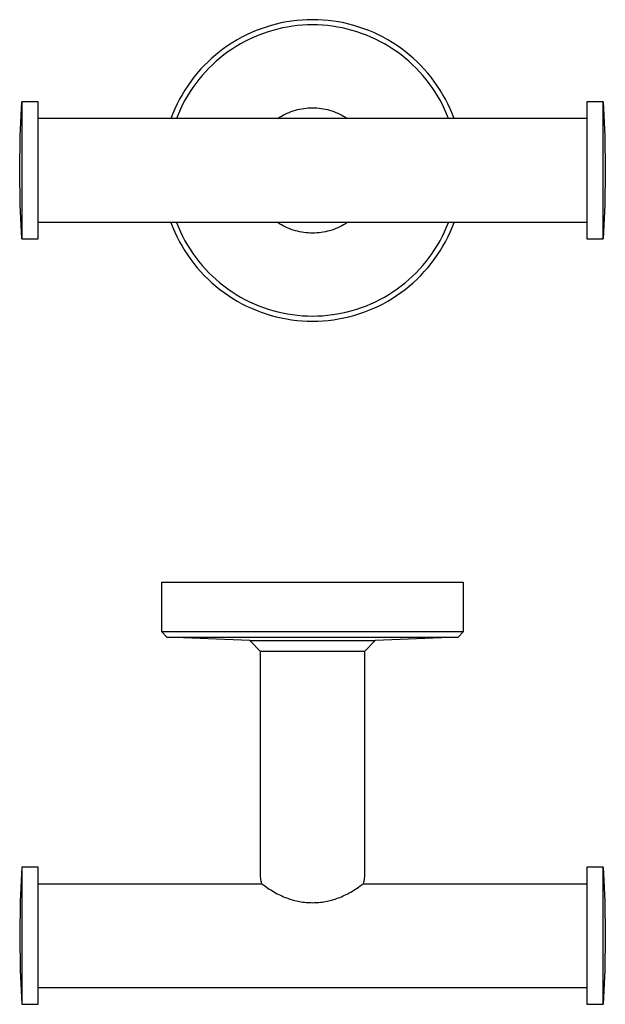
# Model space of a CAD drawing. Units: millimetres. Extents: x -130 to 131, y -102 to 78.
# Drawn here: x 24 to 131, y -102 to 78 of the extents above; entities that cross this region are included whole.
import ezdxf

# ---------------------------------------------------------------- set-up
doc = ezdxf.new("R2010")
doc.units = ezdxf.units.MM
doc.header["$MEASUREMENT"] = 0
doc.layers.add('Default', color=7, linetype='Continuous', true_color=0x000000)

msp = doc.modelspace()

# ---------------------------------------------------------------- linework, layer by layer
at = {"layer": 'Default', "color": 7, "true_color": 0xffffff}
for p, q in [((71.18, 77.23), (70.25, 76.98)), ((72.11, 77.44), (71.18, 77.23)), ((73.05, 77.62), (72.11, 77.44)), ((74, 77.77), (73.05, 77.62)), ((74.95, 77.89), (74, 77.77)), ((75.9, 77.97), (74.95, 77.89)), ((76.86, 78.02), (75.9, 77.97)), ((77.81, 78.04), (76.86, 78.02)), ((78.77, 78.02), (77.81, 78.04)), ((79.73, 77.97), (78.77, 78.02)), ((80.68, 77.89), (79.73, 77.97)), ((81.63, 77.77), (80.68, 77.89)), ((82.57, 77.62), (81.63, 77.77)), ((83.51, 77.44), (82.57, 77.62)), ((84.45, 77.23), (83.51, 77.44)), ((85.37, 76.98), (84.45, 77.23)), ((66.66, 75.68), (65.79, 75.27)), ((67.54, 76.05), (66.66, 75.68)), ((68.43, 76.39), (67.54, 76.05)), ((68.85, 75.53), (68, 75.21)), ((69.34, 76.7), (68.43, 76.39)), ((69.72, 75.83), (68.85, 75.53)), ((70.25, 76.98), (69.34, 76.7)), ((70.59, 76.09), (69.72, 75.83)), ((71.48, 76.33), (70.59, 76.09)), ((72.37, 76.53), (71.48, 76.33)), ((73.26, 76.7), (72.37, 76.53)), ((74.17, 76.84), (73.26, 76.7)), ((75.08, 76.95), (74.17, 76.84)), ((75.99, 77.03), (75.08, 76.95)), ((76.9, 77.08), (75.99, 77.03)), ((77.81, 77.09), (76.9, 77.08)), ((78.73, 77.08), (77.81, 77.09)), ((79.64, 77.03), (78.73, 77.08)), ((80.55, 76.95), (79.64, 77.03)), ((81.46, 76.84), (80.55, 76.95)), ((82.36, 76.7), (81.46, 76.84)), ((83.26, 76.53), (82.36, 76.7)), ((84.15, 76.33), (83.26, 76.53)), ((85.03, 76.09), (84.15, 76.33)), ((85.91, 75.83), (85.03, 76.09)), ((86.29, 76.7), (85.37, 76.98)), ((86.77, 75.53), (85.91, 75.83)), ((87.19, 76.39), (86.29, 76.7)), ((87.63, 75.21), (86.77, 75.53)), ((88.09, 76.05), (87.19, 76.39)), ((88.97, 75.68), (88.09, 76.05)), ((89.83, 75.27), (88.97, 75.68)), ((63.28, 73.89), (62.48, 73.37)), ((64.1, 74.38), (63.28, 73.89)), ((64.94, 74.84), (64.1, 74.38)), ((65.5, 74.07), (64.7, 73.63)), ((65.79, 75.27), (64.94, 74.84)), ((66.32, 74.48), (65.5, 74.07)), ((67.15, 74.86), (66.32, 74.48)), ((68, 75.21), (67.15, 74.86)), ((88.47, 74.86), (87.63, 75.21)), ((89.3, 74.48), (88.47, 74.86)), ((90.12, 74.07), (89.3, 74.48)), ((90.69, 74.84), (89.83, 75.27)), ((90.92, 73.63), (90.12, 74.07)), ((91.53, 74.38), (90.69, 74.84)), ((92.35, 73.89), (91.53, 74.38)), ((93.15, 73.37), (92.35, 73.89)), ((60.93, 72.24), (60.18, 71.64)), ((61.69, 72.82), (60.93, 72.24)), ((62.39, 72.16), (61.66, 71.61)), ((62.48, 73.37), (61.69, 72.82)), ((63.14, 72.67), (62.39, 72.16)), ((63.92, 73.17), (63.14, 72.67)), ((64.7, 73.63), (63.92, 73.17)), ((91.71, 73.17), (90.92, 73.63)), ((92.48, 72.67), (91.71, 73.17)), ((93.23, 72.16), (92.48, 72.67)), ((93.93, 72.82), (93.15, 73.37)), ((93.97, 71.61), (93.23, 72.16)), ((94.7, 72.24), (93.93, 72.82)), ((95.45, 71.64), (94.7, 72.24)), ((58.76, 70.37), (58.08, 69.69)), ((59.46, 71.02), (58.76, 70.37)), ((60.18, 71.64), (59.46, 71.02)), ((60.24, 70.45), (59.57, 69.83)), ((60.94, 71.04), (60.24, 70.45)), ((61.66, 71.61), (60.94, 71.04)), ((94.68, 71.04), (93.97, 71.61)), ((95.38, 70.45), (94.68, 71.04)), ((96.06, 69.83), (95.38, 70.45)), ((96.17, 71.02), (95.45, 71.64)), ((96.87, 70.37), (96.17, 71.02)), ((97.55, 69.69), (96.87, 70.37)), ((56.79, 68.27), (56.19, 67.53)), ((57.42, 68.99), (56.79, 68.27)), ((58.08, 69.69), (57.42, 68.99)), ((58.29, 68.53), (57.68, 67.85)), ((58.92, 69.19), (58.29, 68.53)), ((59.57, 69.83), (58.92, 69.19)), ((96.71, 69.19), (96.06, 69.83)), ((97.34, 68.53), (96.71, 69.19)), ((97.95, 67.85), (97.34, 68.53)), ((98.2, 68.99), (97.55, 69.69)), ((98.83, 68.27), (98.2, 68.99)), ((99.44, 67.53), (98.83, 68.27)), ((55.61, 66.77), (55.06, 65.98)), ((56.19, 67.53), (55.61, 66.77)), ((57.09, 67.15), (56.53, 66.42)), ((57.68, 67.85), (57.09, 67.15)), ((98.53, 67.15), (97.95, 67.85)), ((99.09, 66.42), (98.53, 67.15)), ((100.01, 66.77), (99.44, 67.53)), ((100.57, 65.98), (100.01, 66.77)), ((54.54, 65.18), (54.04, 64.36)), ((55.06, 65.98), (54.54, 65.18)), ((55.49, 64.92), (55.01, 64.15)), ((56, 65.68), (55.49, 64.92)), ((56.53, 66.42), (56, 65.68)), ((99.62, 65.68), (99.09, 66.42)), ((100.13, 64.92), (99.62, 65.68)), ((100.61, 64.15), (100.13, 64.92)), ((101.09, 65.18), (100.57, 65.98)), ((101.59, 64.36), (101.09, 65.18)), ((24.52, 56.79), (24.81, 63.03)), ((27.81, 63.04), (24.81, 63.04)), ((24.81, 63.04), (24.81, 38.04)), ((27.81, 38.04), (27.81, 63.04)), ((53.57, 63.53), (53.14, 62.68)), ((54.04, 64.36), (53.57, 63.53)), ((54.56, 63.35), (54.13, 62.55)), ((55.01, 64.15), (54.56, 63.35)), ((101.07, 63.35), (100.61, 64.15)), ((101.5, 62.55), (101.07, 63.35)), ((102.05, 63.53), (101.59, 64.36)), ((102.49, 62.68), (102.05, 63.53)), ((130.81, 63.04), (127.81, 63.04)), ((127.81, 63.04), (127.81, 62.09)), ((130.81, 38.04), (130.81, 63.04)), ((130.81, 63.03), (131.11, 56.79)), ((52.73, 61.81), (52.35, 60.93)), ((53.14, 62.68), (52.73, 61.81)), ((53.73, 61.72), (53.36, 60.89)), ((54.13, 62.55), (53.73, 61.72)), ((73.2, 60.99), (73.56, 61.14)), ((73.56, 61.14), (73.93, 61.29)), ((73.93, 61.29), (74.31, 61.41)), ((74.31, 61.41), (74.69, 61.53)), ((74.69, 61.53), (75.07, 61.63)), ((75.07, 61.63), (75.45, 61.72)), ((75.45, 61.72), (75.84, 61.79)), ((75.84, 61.79), (76.23, 61.85)), ((76.23, 61.85), (76.63, 61.9)), ((76.63, 61.9), (77.02, 61.94)), ((77.02, 61.94), (77.42, 61.96)), ((77.42, 61.96), (77.81, 61.96)), ((77.81, 61.96), (78.21, 61.96)), ((78.21, 61.96), (78.6, 61.94)), ((78.6, 61.94), (79, 61.9)), ((79, 61.9), (79.39, 61.85)), ((79.39, 61.85), (79.78, 61.79)), ((79.78, 61.79), (80.17, 61.72)), ((80.17, 61.72), (80.56, 61.63)), ((80.56, 61.63), (80.94, 61.53)), ((80.94, 61.53), (81.32, 61.41)), ((81.32, 61.41), (81.69, 61.29)), ((81.69, 61.29), (82.06, 61.14)), ((82.06, 61.14), (82.43, 60.99)), ((101.9, 61.72), (101.5, 62.55)), ((102.27, 60.89), (101.9, 61.72)), ((102.9, 61.81), (102.49, 62.68)), ((103.27, 60.93), (102.9, 61.81)), ((127.81, 62.09), (127.81, 38.04)), ((127.81, 60.04), (27.81, 60.04)), ((52.35, 60.93), (52.01, 60.04)), ((53.36, 60.89), (53.02, 60.04)), ((71.47, 60.04), (71.8, 60.25)), ((71.8, 60.25), (72.14, 60.46)), ((72.14, 60.46), (72.49, 60.65)), ((72.49, 60.65), (72.84, 60.82)), ((72.84, 60.82), (73.2, 60.99)), ((82.43, 60.99), (82.79, 60.82)), ((82.79, 60.82), (83.14, 60.65)), ((83.14, 60.65), (83.49, 60.46)), ((83.49, 60.46), (83.83, 60.25)), ((83.83, 60.25), (84.16, 60.04)), ((102.61, 60.04), (102.27, 60.89)), ((103.62, 60.04), (103.27, 60.93)), ((24.42, 50.54), (24.52, 56.79)), ((131.11, 56.79), (131.2, 50.54)), ((24.52, 44.29), (24.42, 50.54)), ((131.2, 50.54), (131.11, 44.29)), ((24.81, 38.05), (24.52, 44.29)), ((131.11, 44.29), (130.81, 38.05)), ((127.81, 41.04), (27.81, 41.04)), ((52.01, 41.04), (52.35, 40.15)), ((52.35, 40.15), (52.73, 39.27)), ((53.02, 41.04), (53.36, 40.19)), ((53.36, 40.19), (53.73, 39.36)), ((71.8, 40.83), (71.47, 41.04)), ((72.14, 40.62), (71.8, 40.83)), ((72.49, 40.43), (72.14, 40.62)), ((72.84, 40.25), (72.49, 40.43)), ((73.2, 40.09), (72.84, 40.25)), ((73.56, 39.93), (73.2, 40.09)), ((73.93, 39.79), (73.56, 39.93)), ((74.31, 39.67), (73.93, 39.79)), ((74.69, 39.55), (74.31, 39.67)), ((75.07, 39.45), (74.69, 39.55)), ((80.94, 39.55), (80.56, 39.45)), ((81.32, 39.67), (80.94, 39.55)), ((81.69, 39.79), (81.32, 39.67)), ((82.06, 39.93), (81.69, 39.79)), ((82.43, 40.09), (82.06, 39.93)), ((82.79, 40.25), (82.43, 40.09)), ((83.14, 40.43), (82.79, 40.25)), ((83.49, 40.62), (83.14, 40.43)), ((83.83, 40.83), (83.49, 40.62)), ((84.16, 41.04), (83.83, 40.83)), ((101.9, 39.36), (102.27, 40.19)), ((102.27, 40.19), (102.61, 41.04)), ((102.9, 39.27), (103.27, 40.15)), ((103.27, 40.15), (103.62, 41.04)), ((24.81, 38.04), (27.81, 38.04)), ((52.73, 39.27), (53.14, 38.4)), ((53.14, 38.4), (53.57, 37.55)), ((53.73, 39.36), (54.13, 38.53)), ((54.13, 38.53), (54.56, 37.73)), ((54.56, 37.73), (55.01, 36.93)), ((75.46, 39.36), (75.07, 39.45)), ((75.84, 39.29), (75.46, 39.36)), ((76.23, 39.22), (75.84, 39.29)), ((76.63, 39.18), (76.23, 39.22)), ((77.02, 39.14), (76.63, 39.18)), ((77.42, 39.12), (77.02, 39.14)), ((77.81, 39.11), (77.42, 39.12)), ((78.21, 39.12), (77.81, 39.11)), ((78.6, 39.14), (78.21, 39.12)), ((79, 39.18), (78.6, 39.14)), ((79.39, 39.22), (79, 39.18)), ((79.78, 39.29), (79.39, 39.22)), ((80.17, 39.36), (79.78, 39.29)), ((80.56, 39.45), (80.17, 39.36)), ((100.61, 36.93), (101.07, 37.73)), ((101.07, 37.73), (101.5, 38.53)), ((101.5, 38.53), (101.9, 39.36)), ((102.05, 37.55), (102.49, 38.4)), ((102.49, 38.4), (102.9, 39.27)), ((127.81, 38.04), (130.81, 38.04)), ((53.57, 37.55), (54.04, 36.71)), ((54.04, 36.71), (54.54, 35.9)), ((55.01, 36.93), (55.49, 36.16)), ((55.49, 36.16), (56, 35.4)), ((99.62, 35.4), (100.13, 36.16)), ((100.13, 36.16), (100.61, 36.93)), ((101.09, 35.9), (101.59, 36.71)), ((101.59, 36.71), (102.05, 37.55)), ((54.54, 35.9), (55.06, 35.1)), ((55.06, 35.1), (55.61, 34.31)), ((55.61, 34.31), (56.19, 33.55)), ((56, 35.4), (56.53, 34.65)), ((56.53, 34.65), (57.09, 33.93)), ((98.53, 33.93), (99.09, 34.65)), ((99.09, 34.65), (99.62, 35.4)), ((99.44, 33.55), (100.01, 34.31)), ((100.01, 34.31), (100.57, 35.1)), ((100.57, 35.1), (101.09, 35.9)), ((56.19, 33.55), (56.79, 32.81)), ((56.79, 32.81), (57.42, 32.09)), ((57.09, 33.93), (57.68, 33.23)), ((57.68, 33.23), (58.29, 32.55)), ((58.29, 32.55), (58.92, 31.88)), ((96.71, 31.88), (97.34, 32.55)), ((97.34, 32.55), (97.95, 33.23)), ((97.95, 33.23), (98.53, 33.93)), ((98.2, 32.09), (98.83, 32.81)), ((98.83, 32.81), (99.44, 33.55)), ((57.42, 32.09), (58.08, 31.39)), ((58.08, 31.39), (58.76, 30.71)), ((58.76, 30.71), (59.46, 30.06)), ((58.92, 31.88), (59.57, 31.24)), ((59.57, 31.24), (60.24, 30.63)), ((60.24, 30.63), (60.94, 30.04)), ((94.68, 30.04), (95.38, 30.63)), ((95.38, 30.63), (96.06, 31.24)), ((96.06, 31.24), (96.71, 31.88)), ((96.17, 30.06), (96.87, 30.71)), ((96.87, 30.71), (97.55, 31.39)), ((97.55, 31.39), (98.2, 32.09)), ((59.46, 30.06), (60.18, 29.44)), ((60.18, 29.44), (60.93, 28.84)), ((60.93, 28.84), (61.69, 28.26)), ((60.94, 30.04), (61.66, 29.47)), ((61.66, 29.47), (62.39, 28.92)), ((62.39, 28.92), (63.14, 28.41)), ((92.48, 28.41), (93.23, 28.92)), ((93.23, 28.92), (93.97, 29.47)), ((93.93, 28.26), (94.7, 28.84)), ((93.97, 29.47), (94.68, 30.04)), ((94.7, 28.84), (95.45, 29.44)), ((95.45, 29.44), (96.17, 30.06)), ((61.69, 28.26), (62.48, 27.71)), ((62.48, 27.71), (63.28, 27.19)), ((63.14, 28.41), (63.92, 27.91)), ((63.28, 27.19), (64.1, 26.7)), ((63.92, 27.91), (64.7, 27.45)), ((64.7, 27.45), (65.5, 27.01)), ((65.5, 27.01), (66.32, 26.6)), ((89.3, 26.6), (90.12, 27.01)), ((90.12, 27.01), (90.92, 27.45)), ((90.92, 27.45), (91.71, 27.91)), ((91.53, 26.7), (92.35, 27.19)), ((91.71, 27.91), (92.48, 28.41)), ((92.35, 27.19), (93.15, 27.71)), ((93.15, 27.71), (93.93, 28.26)), ((64.1, 26.7), (64.94, 26.24)), ((64.94, 26.24), (65.79, 25.81)), ((65.79, 25.81), (66.66, 25.4)), ((66.32, 26.6), (67.15, 26.22)), ((66.66, 25.4), (67.54, 25.03)), ((67.15, 26.22), (68, 25.87)), ((68, 25.87), (68.85, 25.54)), ((68.85, 25.54), (69.72, 25.25)), ((69.72, 25.25), (70.59, 24.99)), ((85.03, 24.99), (85.91, 25.25)), ((85.91, 25.25), (86.77, 25.54)), ((86.77, 25.54), (87.63, 25.87)), ((87.63, 25.87), (88.47, 26.22)), ((88.09, 25.03), (88.97, 25.4)), ((88.47, 26.22), (89.3, 26.6)), ((88.97, 25.4), (89.83, 25.81)), ((89.83, 25.81), (90.69, 26.24)), ((90.69, 26.24), (91.53, 26.7)), ((67.54, 25.03), (68.43, 24.69)), ((68.43, 24.69), (69.34, 24.38)), ((69.34, 24.38), (70.25, 24.1)), ((70.25, 24.1), (71.18, 23.85)), ((70.59, 24.99), (71.48, 24.75)), ((71.18, 23.85), (72.11, 23.64)), ((71.48, 24.75), (72.37, 24.55)), ((72.11, 23.64), (73.05, 23.45)), ((72.37, 24.55), (73.26, 24.38)), ((73.05, 23.45), (74, 23.31)), ((73.26, 24.38), (74.17, 24.24)), ((74.17, 24.24), (75.08, 24.13)), ((75.08, 24.13), (75.99, 24.05)), ((75.99, 24.05), (76.9, 24)), ((76.9, 24), (77.81, 23.99)), ((77.81, 23.99), (78.73, 24)), ((78.73, 24), (79.64, 24.05)), ((79.64, 24.05), (80.55, 24.13)), ((80.55, 24.13), (81.46, 24.24)), ((81.46, 24.24), (82.36, 24.38)), ((81.63, 23.31), (82.57, 23.45)), ((82.36, 24.38), (83.26, 24.55)), ((82.57, 23.45), (83.51, 23.64)), ((83.26, 24.55), (84.15, 24.75)), ((83.51, 23.64), (84.45, 23.85)), ((84.15, 24.75), (85.03, 24.99)), ((84.45, 23.85), (85.37, 24.1)), ((85.37, 24.1), (86.29, 24.38)), ((86.29, 24.38), (87.19, 24.69)), ((87.19, 24.69), (88.09, 25.03)), ((74, 23.31), (74.95, 23.19)), ((74.95, 23.19), (75.9, 23.11)), ((75.9, 23.11), (76.86, 23.06)), ((76.86, 23.06), (77.81, 23.04)), ((77.81, 23.04), (78.77, 23.06)), ((78.77, 23.06), (79.73, 23.11)), ((79.73, 23.11), (80.68, 23.19)), ((80.68, 23.19), (81.63, 23.31)), ((50.31, -33.6), (50.31, -24.55)), ((50.31, -24.55), (105.31, -24.55)), ((105.31, -24.55), (105.31, -33.6)), ((105.31, -33.6), (50.31, -33.6)), ((50.31, -33.6), (51.26, -34.6)), ((104.37, -34.6), (105.31, -33.6)), ((51.26, -34.6), (104.35, -34.6)), ((66.39, -35.18), (51.28, -34.6)), ((68.31, -37.17), (66.39, -35.18)), ((66.39, -35.18), (89.24, -35.18)), ((89.24, -35.18), (87.31, -37.17)), ((104.35, -34.6), (89.24, -35.18)), ((68.31, -77.55), (68.31, -37.17)), ((87.31, -37.17), (68.31, -37.17)), ((87.31, -37.17), (87.31, -77.55)), ((24.81, -76.56), (24.52, -82.8)), ((27.81, -76.55), (24.81, -76.55)), ((24.81, -76.55), (24.81, -101.55)), ((27.81, -101.55), (27.81, -76.55)), ((130.81, -76.55), (127.81, -76.55)), ((127.81, -76.55), (127.81, -101.55)), ((130.81, -101.55), (130.81, -76.55)), ((130.81, -76.56), (131.11, -82.8)), ((68.32, -77.8), (68.31, -77.55)), ((68.33, -78.05), (68.32, -77.8)), ((68.35, -78.31), (68.33, -78.05)), ((68.38, -78.56), (68.35, -78.31)), ((68.41, -78.81), (68.38, -78.56)), ((68.46, -79.06), (68.41, -78.81)), ((87.21, -78.81), (87.17, -79.06)), ((87.25, -78.56), (87.21, -78.81)), ((87.28, -78.31), (87.25, -78.56)), ((87.3, -78.05), (87.28, -78.31)), ((87.31, -77.8), (87.3, -78.05)), ((87.31, -77.55), (87.31, -77.8)), ((27.81, -79.55), (68.57, -79.55)), ((68.51, -79.3), (68.46, -79.06)), ((68.57, -79.55), (68.51, -79.3)), ((68.57, -79.55), (69.1, -79.95)), ((69.1, -79.95), (69.65, -80.34)), ((69.65, -80.34), (69.93, -80.52)), ((69.93, -80.52), (70.21, -80.7)), ((70.21, -80.7), (70.5, -80.88)), ((85.08, -80.91), (85.37, -80.73)), ((85.37, -80.73), (85.66, -80.55)), ((85.66, -80.55), (85.95, -80.36)), ((85.95, -80.36), (86.23, -80.16)), ((86.23, -80.16), (86.51, -79.96)), ((86.51, -79.96), (87.06, -79.55)), ((87.12, -79.3), (87.06, -79.55)), ((87.06, -79.55), (127.81, -79.55)), ((87.17, -79.06), (87.12, -79.3)), ((70.5, -80.88), (70.79, -81.05)), ((70.79, -81.05), (71.07, -81.21)), ((71.07, -81.21), (71.36, -81.37)), ((71.36, -81.37), (71.66, -81.51)), ((71.66, -81.51), (71.95, -81.66)), ((71.95, -81.66), (72.24, -81.79)), ((72.24, -81.79), (72.53, -81.92)), ((72.53, -81.92), (72.83, -82.04)), ((72.83, -82.04), (73.12, -82.15)), ((73.12, -82.15), (73.41, -82.26)), ((73.41, -82.26), (73.7, -82.35)), ((73.7, -82.35), (73.99, -82.45)), ((73.99, -82.45), (74.28, -82.53)), ((74.28, -82.53), (74.58, -82.61)), ((74.58, -82.61), (74.87, -82.68)), ((80.75, -82.68), (81.05, -82.61)), ((81.05, -82.61), (81.34, -82.53)), ((81.34, -82.53), (81.64, -82.45)), ((81.64, -82.45), (81.93, -82.35)), ((81.93, -82.35), (82.21, -82.26)), ((82.21, -82.26), (82.5, -82.15)), ((82.5, -82.15), (82.8, -82.04)), ((82.8, -82.04), (83.09, -81.92)), ((83.09, -81.92), (83.38, -81.79)), ((83.38, -81.79), (83.67, -81.66)), ((83.67, -81.66), (83.95, -81.52)), ((83.95, -81.52), (84.23, -81.38)), ((84.23, -81.38), (84.51, -81.23)), ((84.51, -81.23), (84.78, -81.08)), ((84.78, -81.08), (85.08, -80.91)), ((24.52, -82.8), (24.42, -89.05)), ((74.87, -82.68), (75.17, -82.75)), ((75.17, -82.75), (75.47, -82.8)), ((75.47, -82.8), (75.76, -82.85)), ((75.76, -82.85), (76.05, -82.9)), ((76.05, -82.9), (76.34, -82.93)), ((76.34, -82.93), (76.64, -82.96)), ((76.64, -82.96), (76.93, -82.99)), ((76.93, -82.99), (77.22, -83)), ((77.22, -83), (77.52, -83.01)), ((77.52, -83.01), (77.81, -83.02)), ((77.81, -83.02), (78.11, -83.01)), ((78.11, -83.01), (78.4, -83)), ((78.4, -83), (78.7, -82.99)), ((78.7, -82.99), (78.99, -82.96)), ((78.99, -82.96), (79.28, -82.93)), ((79.28, -82.93), (79.58, -82.9)), ((79.58, -82.9), (79.87, -82.85)), ((79.87, -82.85), (80.16, -82.8)), ((80.16, -82.8), (80.46, -82.75)), ((80.46, -82.75), (80.75, -82.68)), ((131.11, -82.8), (131.2, -89.05)), ((24.42, -89.05), (24.52, -95.3)), ((131.2, -89.05), (131.11, -95.3)), ((24.52, -95.3), (24.81, -101.54)), ((131.11, -95.3), (130.81, -101.54)), ((127.81, -98.55), (27.81, -98.55)), ((24.81, -101.55), (27.81, -101.55)), ((127.81, -101.55), (130.81, -101.55))]:
    msp.add_line(p, q, dxfattribs=at)

doc.saveas('drawing.dxf')
